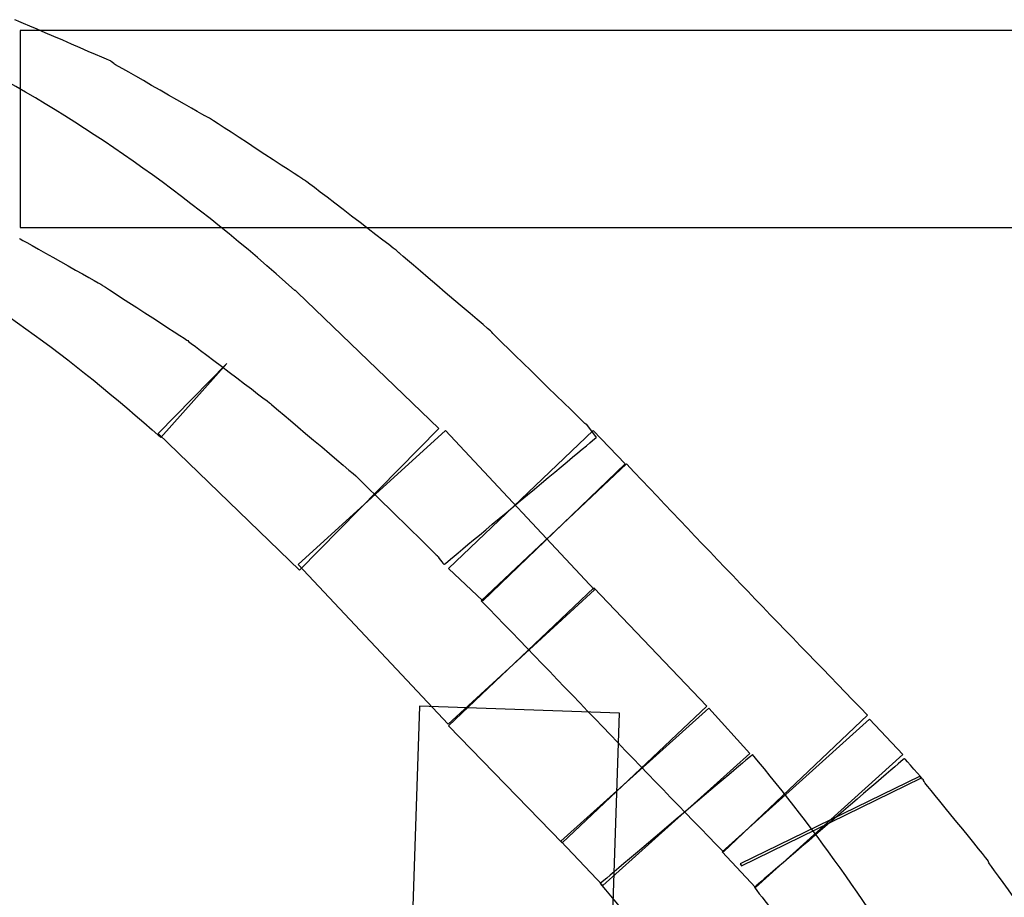
# Model space of a CAD drawing. Units: millimetres. Extents: x 10131 to 11589, y -2646 to -1615.
# Drawn here: x 10558 to 10568, y -2145 to -2137 of the extents above; entities that cross this region are included whole.
import ezdxf

# ---------------------------------------------------------------- set-up
doc = ezdxf.new("R2010")
doc.units = ezdxf.units.MM
doc.layers.add('layer 1', color=7, linetype='Continuous')

# ---------------------------------------------------------------- blocks, each defined once
blk = doc.blocks.new('HAI')
at = {"layer": 'layer 1', "color": 7}
for points, knots in [([(16361.6485, 4950.1467), (16361.6485, 4950.1467), (16361.6485, 4950.1467), (16360.7196, 4950.5465), (16360.7196, 4950.5465)], [0.46153846, 0.46153846, 0.46153846, 0.46153846, 0.46153847, 0.5, 0.5, 0.5, 0.5]), ([(16371.9422, 4950.4417), (16371.9422, 4950.4417), (16371.9422, 4950.4417), (16360.7699, 4950.4417), (16360.7699, 4950.4417)], [0.5, 0.5, 0.5, 0.5, 0.5, 0.75, 0.75, 0.75, 0.75]), ([(16360.7699, 4950.4417), (16360.7699, 4950.4417), (16360.7699, 4950.4417), (16360.7699, 4948.5299), (16360.7699, 4948.5299)], [0.75, 0.75, 0.75, 0.75, 0.75, 1, 1, 1, 1]), ([(16361.6879, 4950.1153), (16361.6879, 4950.1153), (16361.6879, 4950.1153), (16361.6485, 4950.1467), (16361.6485, 4950.1467)], [0.42307692, 0.42307692, 0.42307692, 0.42307692, 0.42307693, 0.46153846, 0.46153846, 0.46153846, 0.46153846]), ([(16363.4389, 4947.9184), (16363.4389, 4947.9184), (16362.473, 4948.7891), (16361.4676, 4949.5038), (16360.4391, 4950.0595)], [0.8, 0.8, 0.8, 0.8, 0.8, 0.9, 0.9, 0.9, 0.9]), ([(16362.5727, 4949.6093), (16362.5727, 4949.6093), (16362.5727, 4949.6093), (16361.6879, 4950.1153), (16361.6879, 4950.1153)], [0.38461538, 0.38461538, 0.38461538, 0.38461538, 0.38461539, 0.42307692, 0.42307692, 0.42307692, 0.42307692]), ([(16362.6098, 4949.5909), (16362.6098, 4949.5909), (16362.6098, 4949.5909), (16362.5727, 4949.6093), (16362.5727, 4949.6093)], [0.34615385, 0.34615385, 0.34615385, 0.34615385, 0.34615386, 0.38461538, 0.38461538, 0.38461538, 0.38461538]), ([(16363.5154, 4948.9985), (16363.5154, 4948.9985), (16363.5154, 4948.9985), (16362.6098, 4949.5909), (16362.6098, 4949.5909)], [0.30769231, 0.30769231, 0.30769231, 0.30769231, 0.30769232, 0.34615385, 0.34615385, 0.34615385, 0.34615385]), ([(16363.5456, 4948.9802), (16363.5456, 4948.9802), (16363.5456, 4948.9802), (16363.5154, 4948.9985), (16363.5154, 4948.9985)], [0.26923077, 0.26923077, 0.26923077, 0.26923077, 0.26923078, 0.30769231, 0.30769231, 0.30769231, 0.30769231]), ([(16364.4311, 4948.3006), (16364.4311, 4948.3006), (16364.4311, 4948.3006), (16363.5456, 4948.9802), (16363.5456, 4948.9802)], [0.23076923, 0.23076923, 0.23076923, 0.23076923, 0.23076924, 0.26923077, 0.26923077, 0.26923077, 0.26923077]), ([(16360.7637, 4948.4244), (16360.7637, 4948.4244), (16360.7637, 4948.4244), (16361.5627, 4947.9742), (16361.5627, 4947.9742)], [0.73076923, 0.73076923, 0.73076923, 0.73076923, 0.73076924, 0.76923077, 0.76923077, 0.76923077, 0.76923077]), ([(16364.4497, 4948.2823), (16364.4497, 4948.2823), (16364.4497, 4948.2823), (16364.4311, 4948.3006), (16364.4311, 4948.3006)], [0.19230769, 0.19230769, 0.19230769, 0.19230769, 0.1923077, 0.23076923, 0.23076923, 0.23076923, 0.23076923]), ([(16365.3476, 4947.5171), (16365.3476, 4947.5171), (16365.3476, 4947.5171), (16364.4497, 4948.2823), (16364.4497, 4948.2823)], [0.15384615, 0.15384615, 0.15384615, 0.15384615, 0.15384616, 0.19230769, 0.19230769, 0.19230769, 0.19230769]), ([(16361.5627, 4947.9742), (16361.5627, 4947.9742), (16361.5627, 4947.9742), (16362.398, 4947.4315), (16362.398, 4947.4315)], [0.76923077, 0.76923077, 0.76923077, 0.76923077, 0.76923078, 0.80769231, 0.80769231, 0.80769231, 0.80769231]), ([(16363.4459, 4947.9184), (16363.4459, 4947.9184), (16363.4459, 4947.9184), (16363.4389, 4947.9184), (16363.4389, 4947.9184)], [0.7, 0.7, 0.7, 0.7, 0.7, 0.8, 0.8, 0.8, 0.8]), ([(16363.4644, 4947.9), (16363.4644, 4947.9), (16363.4644, 4947.9), (16363.4459, 4947.9184), (16363.4459, 4947.9184)], [0.6, 0.6, 0.6, 0.6, 0.6, 0.7, 0.7, 0.7, 0.7]), ([(16364.8368, 4946.5791), (16364.8368, 4946.5791), (16364.8368, 4946.5791), (16363.4644, 4947.9), (16363.4644, 4947.9)], [0.5, 0.5, 0.5, 0.5, 0.5, 0.6, 0.6, 0.6, 0.6]), ([(16365.3731, 4947.4865), (16365.3731, 4947.4865), (16365.3731, 4947.4865), (16365.3476, 4947.5171), (16365.3476, 4947.5171)], [0.11538462, 0.11538462, 0.11538462, 0.11538462, 0.11538463, 0.15384615, 0.15384615, 0.15384615, 0.15384615]), ([(16366.2533, 4946.628), (16366.2533, 4946.628), (16366.2533, 4946.628), (16365.3731, 4947.4865), (16365.3731, 4947.4865)], [0.07692308, 0.07692308, 0.07692308, 0.07692308, 0.07692309, 0.11538462, 0.11538462, 0.11538462, 0.11538462]), ([(16362.398, 4947.4315), (16362.398, 4947.4315), (16362.398, 4947.4315), (16363.2025, 4946.8207), (16363.2025, 4946.8207)], [0.80769231, 0.80769231, 0.80769231, 0.80769231, 0.80769232, 0.84615385, 0.84615385, 0.84615385, 0.84615385]), ([(16362.779, 4947.209), (16362.779, 4947.209), (16362.779, 4947.209), (16362.1106, 4946.531), (16362.1106, 4946.531)], [0.2, 0.2, 0.2, 0.2, 0.2, 0.3, 0.3, 0.3, 0.3]), ([(16362.1361, 4946.4927), (16362.1361, 4946.4927), (16362.1361, 4946.4927), (16362.779, 4947.209), (16362.779, 4947.209)], [0.1, 0.1, 0.1, 0.1, 0.1, 0.2, 0.2, 0.2, 0.2]), ([(16363.2025, 4946.8207), (16363.2025, 4946.8207), (16363.2025, 4946.8207), (16364.0386, 4946.1105), (16364.0386, 4946.1105)], [0.84615385, 0.84615385, 0.84615385, 0.84615385, 0.84615386, 0.88461538, 0.88461538, 0.88461538, 0.88461538]), ([(16366.2718, 4946.6166), (16366.2718, 4946.6166), (16366.2718, 4946.6166), (16366.2533, 4946.628), (16366.2533, 4946.628)], [0.03846154, 0.03846154, 0.03846154, 0.03846154, 0.03846155, 0.07692308, 0.07692308, 0.07692308, 0.07692308]), ([(16362.1106, 4946.531), (16362.1106, 4946.531), (16362.1106, 4946.531), (16363.483, 4945.2032), (16363.483, 4945.2032)], [0.3, 0.3, 0.3, 0.3, 0.3, 0.4, 0.4, 0.4, 0.4]), ([(16364.8994, 4946.5608), (16364.8994, 4946.5608), (16364.8994, 4946.5608), (16363.4714, 4945.259), (16363.4714, 4945.259)], [0.75, 0.75, 0.75, 0.75, 0.75, 1, 1, 1, 1]), ([(16363.483, 4945.2032), (16363.483, 4945.2032), (16363.483, 4945.2032), (16364.8368, 4946.5791), (16364.8368, 4946.5791)], [0.4, 0.4, 0.4, 0.4, 0.4, 0.5, 0.5, 0.5, 0.5]), ([(16366.346, 4945.0128), (16366.346, 4945.0128), (16366.346, 4945.0128), (16364.8994, 4946.5608), (16364.8994, 4946.5608)], [0.5, 0.5, 0.5, 0.5, 0.5, 0.75, 0.75, 0.75, 0.75]), ([(16366.3344, 4946.5608), (16366.3344, 4946.5608), (16366.3344, 4946.5608), (16364.9303, 4945.2215), (16364.9303, 4945.2215)], [0.25, 0.25, 0.25, 0.25, 0.25, 0.5, 0.5, 0.5, 0.5]), ([(16364.887, 4945.259), (16364.887, 4945.259), (16364.887, 4945.259), (16366.3653, 4946.4927), (16366.3653, 4946.4927)], [0.96153846, 0.96153846, 0.96153846, 0.96153846, 0.96153847, 1, 1, 1, 1]), ([(16366.6574, 4946.2344), (16366.6574, 4946.2344), (16366.6574, 4946.2344), (16365.2479, 4944.9073), (16365.2479, 4944.9073)], [0.25, 0.25, 0.25, 0.25, 0.25, 0.5, 0.5, 0.5, 0.5]), ([(16365.2618, 4944.9073), (16365.2618, 4944.9073), (16365.2618, 4944.9073), (16366.6458, 4946.2344), (16366.6458, 4946.2344)], [0.75, 0.75, 0.75, 0.75, 0.75, 1, 1, 1, 1]), ([(16364.0386, 4946.1105), (16364.0386, 4946.1105), (16364.0386, 4946.1105), (16364.8183, 4945.3453), (16364.8183, 4945.3453)], [0.88461538, 0.88461538, 0.88461538, 0.88461538, 0.88461539, 0.92307692, 0.92307692, 0.92307692, 0.92307692]), ([(16364.8183, 4945.3453), (16364.8183, 4945.3453), (16364.8183, 4945.3453), (16364.887, 4945.259), (16364.887, 4945.259)], [0.92307692, 0.92307692, 0.92307692, 0.92307692, 0.92307693, 0.96153846, 0.96153846, 0.96153846, 0.96153846]), ([(16364.9303, 4945.2215), (16364.9303, 4945.2215), (16364.9303, 4945.2215), (16365.2618, 4944.9073), (16365.2618, 4944.9073)], [0.5, 0.5, 0.5, 0.5, 0.5, 0.75, 0.75, 0.75, 0.75]), ([(16364.9249, 4943.7103), (16364.9249, 4943.7103), (16364.9249, 4943.7103), (16366.346, 4945.0128), (16366.346, 4945.0128)], [0.25, 0.25, 0.25, 0.25, 0.25, 0.5, 0.5, 0.5, 0.5]), ([(16366.3398, 4945.0312), (16366.3398, 4945.0312), (16366.3398, 4945.0312), (16364.9303, 4943.6919), (16364.9303, 4943.6919)], [0.75, 0.75, 0.75, 0.75, 0.75, 1, 1, 1, 1]), ([(16367.4379, 4943.883), (16367.4379, 4943.883), (16367.4379, 4943.883), (16366.3398, 4945.0312), (16366.3398, 4945.0312)], [0.5, 0.5, 0.5, 0.5, 0.5, 0.75, 0.75, 0.75, 0.75]), ([(16365.2479, 4944.9073), (16365.2479, 4944.9073), (16366.04, 4944.0925), (16366.815, 4943.2722), (16367.6001, 4942.4696)], [0.5, 0.5, 0.5, 0.5, 0.5, 0.75, 0.75, 0.75, 0.75]), ([(16364.649, 4943.883), (16364.649, 4943.883), (16364.649, 4943.883), (16363.6452, 4913.7526), (16363.6452, 4913.7526)], [0.5, 0.5, 0.5, 0.5, 0.5, 0.75, 0.75, 0.75, 0.75]), ([(16366.5902, 4943.8157), (16366.5902, 4943.8157), (16366.5902, 4943.8157), (16364.649, 4943.883), (16364.649, 4943.883)], [0.25, 0.25, 0.25, 0.25, 0.25, 0.5, 0.5, 0.5, 0.5]), ([(16367.4564, 4943.8647), (16367.4564, 4943.8647), (16367.4564, 4943.8647), (16366.0214, 4942.5751), (16366.0214, 4942.5751)], [0.75, 0.75, 0.75, 0.75, 0.75, 1, 1, 1, 1]), ([(16366.0346, 4942.5567), (16366.0346, 4942.5567), (16366.0346, 4942.5567), (16367.4379, 4943.883), (16367.4379, 4943.883)], [0.25, 0.25, 0.25, 0.25, 0.25, 0.5, 0.5, 0.5, 0.5]), ([(16367.8559, 4943.4259), (16367.8559, 4943.4259), (16367.8559, 4943.4259), (16367.4564, 4943.8647), (16367.4564, 4943.8647)], [0.5, 0.5, 0.5, 0.5, 0.5, 0.75, 0.75, 0.75, 0.75]), ([(16369.0166, 4943.7592), (16369.0166, 4943.7592), (16369.0166, 4943.7592), (16367.5878, 4942.4696), (16367.5878, 4942.4696)], [0.25, 0.25, 0.25, 0.25, 0.25, 0.5, 0.5, 0.5, 0.5]), ([(16367.6001, 4942.4696), (16367.6001, 4942.4696), (16367.6001, 4942.4696), (16368.998, 4943.7974), (16368.998, 4943.7974)], [0.75, 0.75, 0.75, 0.75, 0.75, 1, 1, 1, 1]), ([(16367.8807, 4943.4137), (16367.8807, 4943.4137), (16367.8807, 4943.4137), (16366.4024, 4942.1615), (16366.4024, 4942.1615)], [0.97222222, 0.97222222, 0.97222222, 0.97222222, 0.97222223, 1, 1, 1, 1]), ([(16366.4271, 4942.1432), (16366.4271, 4942.1432), (16366.4271, 4942.1432), (16367.8559, 4943.4259), (16367.8559, 4943.4259)], [0.25, 0.25, 0.25, 0.25, 0.25, 0.5, 0.5, 0.5, 0.5]), ([(16369.658, 4940.9025), (16369.658, 4940.9025), (16369.0846, 4941.8466), (16368.4988, 4942.679), (16367.8807, 4943.4137)], [0.94444444, 0.94444444, 0.94444444, 0.94444444, 0.94444445, 0.97222222, 0.97222222, 0.97222222, 0.97222222]), ([(16369.3581, 4943.377), (16369.3581, 4943.377), (16369.3581, 4943.377), (16367.9, 4942.1248), (16367.9, 4942.1248)], [0.41935484, 0.41935484, 0.41935484, 0.41935484, 0.41935485, 0.43548387, 0.43548387, 0.43548387, 0.43548387]), ([(16367.9116, 4942.1248), (16367.9116, 4942.1248), (16367.9116, 4942.1248), (16369.3396, 4943.4137), (16369.3396, 4943.4137)], [0.75, 0.75, 0.75, 0.75, 0.75, 1, 1, 1, 1]), ([(16369.5397, 4943.1675), (16369.5397, 4943.1675), (16369.5397, 4943.1675), (16369.3581, 4943.377), (16369.3581, 4943.377)], [0.40322581, 0.40322581, 0.40322581, 0.40322581, 0.40322582, 0.41935484, 0.41935484, 0.41935484, 0.41935484]), ([(16369.5088, 4943.205), (16369.5088, 4943.205), (16369.5088, 4943.205), (16367.7624, 4942.3526), (16367.7624, 4942.3526)], [0.25, 0.25, 0.25, 0.25, 0.25, 0.5, 0.5, 0.5, 0.5]), ([(16367.7748, 4942.3343), (16367.7748, 4942.3343), (16367.7748, 4942.3343), (16369.5158, 4943.1859), (16369.5158, 4943.1859)], [0.75, 0.75, 0.75, 0.75, 0.75, 1, 1, 1, 1]), ([(16369.5583, 4943.1362), (16369.5583, 4943.1362), (16369.5583, 4943.1362), (16369.5397, 4943.1675), (16369.5397, 4943.1675)], [0.38709677, 0.38709677, 0.38709677, 0.38709677, 0.38709678, 0.40322581, 0.40322581, 0.40322581, 0.40322581]), ([(16370.1703, 4942.3832), (16370.1703, 4942.3832), (16370.1703, 4942.3832), (16369.5583, 4943.1362), (16369.5583, 4943.1362)], [0.37096774, 0.37096774, 0.37096774, 0.37096774, 0.37096775, 0.38709677, 0.38709677, 0.38709677, 0.38709677]), ([(16367.5878, 4942.4696), (16367.5878, 4942.4696), (16367.5878, 4942.4696), (16367.9116, 4942.1248), (16367.9116, 4942.1248)], [0.5, 0.5, 0.5, 0.5, 0.5, 0.75, 0.75, 0.75, 0.75]), ([(16367.7624, 4942.3526), (16367.7624, 4942.3526), (16367.7624, 4942.3526), (16367.7748, 4942.3343), (16367.7748, 4942.3343)], [0.5, 0.5, 0.5, 0.5, 0.5, 0.75, 0.75, 0.75, 0.75]), ([(16370.1757, 4942.3641), (16370.1757, 4942.3641), (16370.1757, 4942.3641), (16370.1703, 4942.3832), (16370.1703, 4942.3832)], [0.35483871, 0.35483871, 0.35483871, 0.35483871, 0.35483872, 0.37096774, 0.37096774, 0.37096774, 0.37096774]), ([(16370.7746, 4941.5324), (16370.7746, 4941.5324), (16370.7746, 4941.5324), (16370.1757, 4942.3641), (16370.1757, 4942.3641)], [0.33870968, 0.33870968, 0.33870968, 0.33870968, 0.33870969, 0.35483871, 0.35483871, 0.35483871, 0.35483871]), ([(16367.9, 4942.1248), (16367.9, 4942.1248), (16367.9, 4942.1248), (16368.0491, 4941.933), (16368.0491, 4941.933)], [0.43548387, 0.43548387, 0.43548387, 0.43548387, 0.43548388, 0.4516129, 0.4516129, 0.4516129, 0.4516129])]:
    blk.add_open_spline(points, degree=3, knots=knots, dxfattribs=at)
for points in [[(16360.7699, 4948.5299), (16360.7699, 4948.5299), (16371.9422, 4948.5299), (16371.9422, 4948.5299)], [(16359.5219, 4948.3572), (16360.3951, 4947.9), (16361.2559, 4947.2763), (16362.1361, 4946.4927)], [(16366.3653, 4946.4927), (16366.3653, 4946.4927), (16366.2718, 4946.6166), (16366.2718, 4946.6166)], [(16366.6458, 4946.2344), (16366.6458, 4946.2344), (16366.3344, 4946.5608), (16366.3344, 4946.5608)], [(16368.998, 4943.7974), (16368.2245, 4944.5924), (16367.451, 4945.3943), (16366.6574, 4946.2344)], [(16363.4714, 4945.259), (16363.4714, 4945.259), (16364.9249, 4943.7103), (16364.9249, 4943.7103)], [(16365.5848, 4913.6845), (16365.5848, 4913.6845), (16366.5902, 4943.8157), (16366.5902, 4943.8157)], [(16369.3396, 4943.4137), (16369.3396, 4943.4137), (16369.0166, 4943.7592), (16369.0166, 4943.7592)], [(16364.9303, 4943.6919), (16364.9303, 4943.6919), (16366.0346, 4942.5567), (16366.0346, 4942.5567)], [(16369.5158, 4943.1859), (16369.5158, 4943.1859), (16369.5088, 4943.205), (16369.5088, 4943.205)], [(16366.0214, 4942.5751), (16366.0214, 4942.5751), (16366.4271, 4942.1432), (16366.4271, 4942.1432)], [(16366.4024, 4942.1615), (16366.9387, 4941.5324), (16367.4696, 4940.8039), (16367.9927, 4939.9157)]]:
    blk.add_open_spline(points, degree=3, dxfattribs=at)

msp = doc.modelspace()

# ---------------------------------------------------------------- block references
msp.add_blockref('HAI', (-5802.7757, -7087.2926))

doc.saveas('drawing.dxf')
